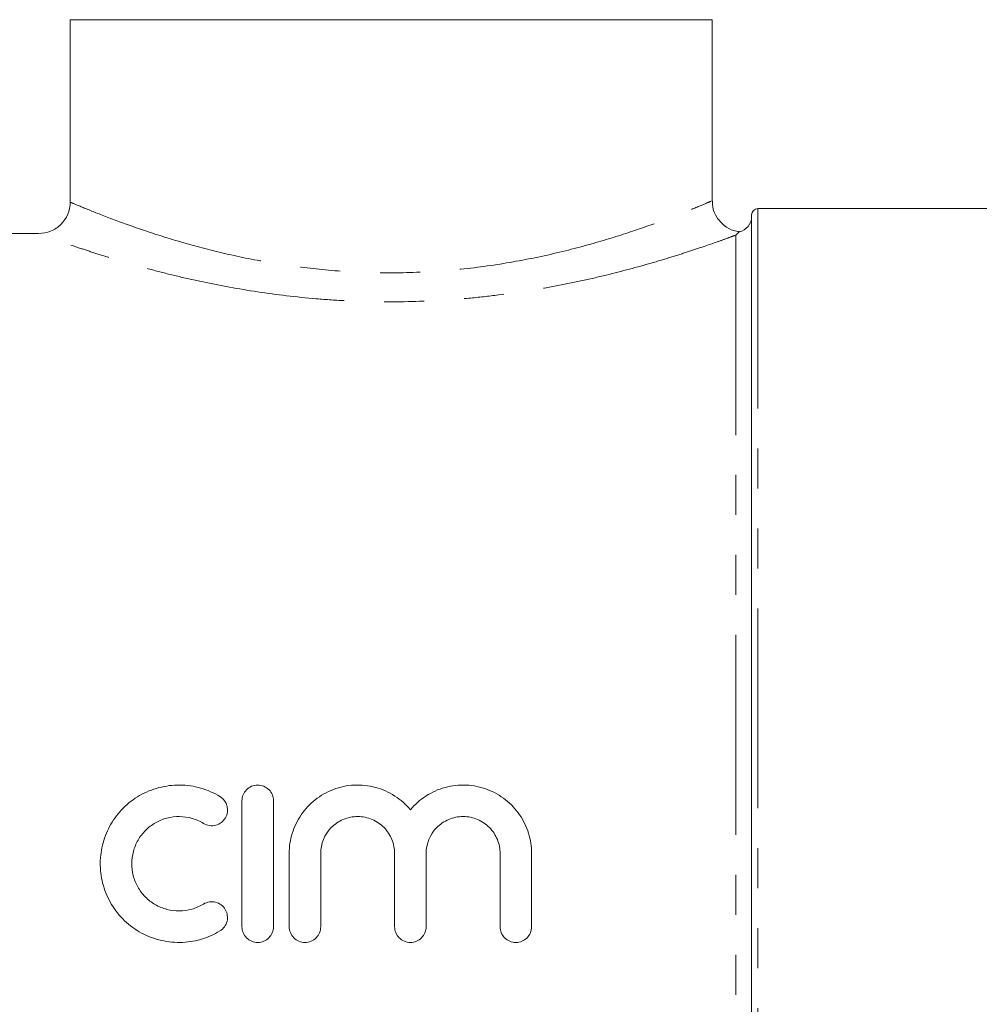
# Model space of a CAD drawing. Units: millimetres. Extents: x 121 to 297, y 40 to 260.
# Drawn here: x 206 to 237, y 167 to 199 of the extents above; entities that cross this region are included whole.
import ezdxf

# ---------------------------------------------------------------- set-up
doc = ezdxf.new("R2010")
doc.units = ezdxf.units.MM
doc.linetypes.add('PHANTOM', pattern=[12.7, 6.35, -1.27, 1.27, -1.27, 1.27, -1.27])

msp = doc.modelspace()

# ---------------------------------------------------------------- linework, layer by layer
at = {"color": 7, "linetype": 'Continuous', "lineweight": 15}
for p, q in [((207.853, 198.61), (228.243, 198.61)), ((207.853, 198.61), (207.853, 192.813)), ((228.243, 192.847), (228.243, 198.61)), ((229.493, 192.41), (229.493, 135.81)), ((239.343, 192.61), (229.693, 192.61)), ((206.851, 191.82), (203.743, 191.82)), ((213.309, 169.798), (213.309, 173.798)), ((214.309, 173.798), (214.309, 169.798)), ((214.809, 169.798), (214.809, 172.124)), ((215.809, 172.124), (215.809, 169.798)), ((218.157, 169.798), (218.157, 172.124)), ((219.157, 172.124), (219.157, 169.798)), ((221.505, 169.798), (221.505, 172.124)), ((222.505, 172.124), (222.505, 169.798))]:
    msp.add_line(p, q, dxfattribs=at)
at = {"color": 8, "linetype": 'PHANTOM', "lineweight": 0}
for p, q in [((229.693, 192.61), (229.693, 135.61)), ((228.993, 191.767), (228.993, 136.36))]:
    msp.add_line(p, q, dxfattribs=at)
at = {"color": 7, "linetype": 'Continuous', "lineweight": 15}
for centre, radius, start, end in [((228.993, 192.36), 0.5, 281.949, 0), ((229.693, 192.41), 0.2, 90, 180)]:
    msp.add_arc(centre, radius, start, end, dxfattribs=at)
for points, knots in [([(206.851, 191.82), (206.982, 191.82), (207.112, 191.845), (207.354, 191.944), (207.465, 192.017), (207.744, 192.291), (207.853, 192.549), (207.853, 192.813)], [0, 0, 0, 0, 0.25, 0.25, 0.5, 0.5, 1, 1, 1, 1]), ([(229.097, 191.879), (229.04, 191.888), (228.868, 191.912), (228.609, 192.062), (228.374, 192.327), (228.25, 192.61), (228.255, 192.789), (228.256, 192.848)], [0, 0, 0, 0, 0.124232, 0.367631, 0.617923, 0.875316, 1, 1, 1, 1]), ([(212.609, 169.663), (212.417, 169.546), (212.213, 169.457), (211.782, 169.333), (211.557, 169.3), (211.11, 169.296), (210.883, 169.324), (210.451, 169.438), (210.241, 169.526), (209.856, 169.75), (209.68, 169.887), (209.367, 170.206), (209.236, 170.382), (209.02, 170.766), (208.938, 170.971), (208.831, 171.391), (208.805, 171.61), (208.81, 172.039), (208.84, 172.254), (208.954, 172.669), (209.037, 172.866), (209.254, 173.24), (209.386, 173.412), (209.692, 173.718), (209.869, 173.854), (210.154, 174.018), (210.252, 174.067), (210.457, 174.151), (210.564, 174.187), (210.889, 174.272), (211.11, 174.3), (211.562, 174.295), (211.784, 174.262), (212.213, 174.139), (212.42, 174.048), (212.609, 173.932)], [0, 0, 0, 0, 0.0625, 0.0625, 0.125, 0.125, 0.1875, 0.1875, 0.25, 0.25, 0.3125, 0.3125, 0.375, 0.375, 0.4375, 0.4375, 0.5, 0.5, 0.5625, 0.5625, 0.625, 0.625, 0.6875, 0.6875, 0.75, 0.75, 0.78125, 0.78125, 0.8125, 0.8125, 0.875, 0.875, 0.9375, 0.9375, 1, 1, 1, 1]), ([(213.309, 173.798), (213.309, 173.926), (213.359, 174.051), (213.495, 174.192), (213.55, 174.231), (213.673, 174.283), (213.741, 174.298), (213.943, 174.298), (214.077, 174.24), (214.26, 174.051), (214.309, 173.926), (214.309, 173.798)], [0, 0, 0, 0, 0.25, 0.25, 0.375, 0.375, 0.5, 0.5, 0.75, 0.75, 1, 1, 1, 1]), ([(214.809, 172.124), (214.809, 172.343), (214.842, 172.556), (214.97, 172.971), (215.065, 173.169), (215.309, 173.528), (215.462, 173.692), (215.806, 173.965), (216.005, 174.078), (216.318, 174.197), (216.426, 174.228), (216.649, 174.275), (216.763, 174.289), (216.989, 174.301), (217.102, 174.297), (217.328, 174.273), (217.441, 174.252), (217.768, 174.164), (217.976, 174.07), (218.35, 173.829), (218.516, 173.681), (218.657, 173.511)], [0, 0, 0, 0, 0.125, 0.125, 0.25, 0.25, 0.375, 0.375, 0.5, 0.5, 0.5625, 0.5625, 0.625, 0.625, 0.6875, 0.6875, 0.75, 0.75, 0.875, 0.875, 1, 1, 1, 1]), ([(218.657, 173.511), (218.798, 173.681), (218.962, 173.827), (219.337, 174.07), (219.542, 174.162), (219.869, 174.251), (219.982, 174.273), (220.207, 174.297), (220.32, 174.301), (220.547, 174.29), (220.661, 174.275), (220.882, 174.23), (220.99, 174.198), (221.201, 174.119), (221.304, 174.071), (221.498, 173.961), (221.59, 173.899), (221.764, 173.763), (221.846, 173.687), (221.996, 173.526), (222.064, 173.441), (222.248, 173.172), (222.344, 172.973), (222.472, 172.561), (222.505, 172.343), (222.505, 172.124)], [0, 0, 0, 0, 0.125, 0.125, 0.25, 0.25, 0.3125, 0.3125, 0.375, 0.375, 0.4375, 0.4375, 0.5, 0.5, 0.5625, 0.5625, 0.625, 0.625, 0.6875, 0.6875, 0.75, 0.75, 0.875, 0.875, 1, 1, 1, 1]), ([(212.609, 173.932), (212.724, 173.862), (212.803, 173.75), (212.865, 173.504), (212.847, 173.369), (212.72, 173.146), (212.607, 173.057), (212.348, 172.988), (212.203, 173.008), (212.089, 173.078)], [0, 0, 0, 0, 0.25, 0.25, 0.5, 0.5, 0.75, 0.75, 1, 1, 1, 1]), ([(212.089, 173.078), (211.975, 173.148), (211.853, 173.201), (211.595, 173.276), (211.461, 173.296), (211.192, 173.299), (211.056, 173.283), (210.798, 173.215), (210.672, 173.163), (210.443, 173.031), (210.337, 172.949), (210.152, 172.763), (210.073, 172.66), (209.943, 172.434), (209.894, 172.314), (209.826, 172.066), (209.808, 171.936), (209.807, 171.678), (209.823, 171.548), (209.888, 171.296), (209.936, 171.176), (210.066, 170.946), (210.146, 170.84), (210.331, 170.652), (210.438, 170.568), (210.668, 170.435), (210.794, 170.382), (211.053, 170.313), (211.187, 170.296), (211.458, 170.299), (211.59, 170.318), (211.849, 170.392), (211.974, 170.447), (212.089, 170.517)], [0, 0, 0, 0, 0.0625, 0.0625, 0.125, 0.125, 0.1875, 0.1875, 0.25, 0.25, 0.3125, 0.3125, 0.375, 0.375, 0.4375, 0.4375, 0.5, 0.5, 0.5625, 0.5625, 0.625, 0.625, 0.6875, 0.6875, 0.75, 0.75, 0.8125, 0.8125, 0.875, 0.875, 0.9375, 0.9375, 1, 1, 1, 1]), ([(218.157, 172.124), (218.157, 172.276), (218.128, 172.424), (218.014, 172.706), (217.93, 172.834), (217.77, 172.999), (217.711, 173.048), (217.584, 173.135), (217.515, 173.173), (217.3, 173.265), (217.142, 173.297), (216.828, 173.298), (216.67, 173.266), (216.382, 173.144), (216.253, 173.056), (215.928, 172.724), (215.809, 172.428), (215.809, 172.124)], [0, 0, 0, 0, 0.125, 0.125, 0.25, 0.25, 0.3125, 0.3125, 0.375, 0.375, 0.5, 0.5, 0.625, 0.625, 0.75, 0.75, 1, 1, 1, 1]), ([(221.505, 172.124), (221.505, 172.276), (221.476, 172.424), (221.362, 172.706), (221.278, 172.834), (221.118, 172.999), (221.059, 173.048), (220.932, 173.135), (220.862, 173.173), (220.648, 173.265), (220.49, 173.297), (220.176, 173.298), (220.018, 173.266), (219.73, 173.144), (219.6, 173.056), (219.276, 172.724), (219.157, 172.428), (219.157, 172.124)], [0, 0, 0, 0, 0.125, 0.125, 0.25, 0.25, 0.3125, 0.3125, 0.375, 0.375, 0.5, 0.5, 0.625, 0.625, 0.75, 0.75, 1, 1, 1, 1]), ([(212.089, 170.517), (212.202, 170.586), (212.343, 170.607), (212.598, 170.543), (212.712, 170.458), (212.845, 170.235), (212.866, 170.098), (212.804, 169.845), (212.723, 169.733), (212.609, 169.663)], [0, 0, 0, 0, 0.25, 0.25, 0.5, 0.5, 0.75, 0.75, 1, 1, 1, 1]), ([(214.309, 169.798), (214.309, 169.667), (214.257, 169.539), (214.073, 169.353), (213.942, 169.298), (213.678, 169.298), (213.547, 169.352), (213.361, 169.54), (213.309, 169.667), (213.309, 169.798)], [0, 0, 0, 0, 0.25, 0.25, 0.5, 0.5, 0.75, 0.75, 1, 1, 1, 1]), ([(215.809, 169.798), (215.809, 169.667), (215.757, 169.539), (215.573, 169.353), (215.442, 169.298), (215.178, 169.298), (215.047, 169.352), (214.861, 169.54), (214.809, 169.667), (214.809, 169.798)], [0, 0, 0, 0, 0.25, 0.25, 0.5, 0.5, 0.75, 0.75, 1, 1, 1, 1]), ([(219.157, 169.798), (219.157, 169.667), (219.105, 169.539), (218.921, 169.353), (218.789, 169.298), (218.526, 169.298), (218.395, 169.352), (218.209, 169.54), (218.157, 169.667), (218.157, 169.798)], [0, 0, 0, 0, 0.25, 0.25, 0.5, 0.5, 0.75, 0.75, 1, 1, 1, 1]), ([(222.505, 169.798), (222.505, 169.667), (222.452, 169.539), (222.269, 169.353), (222.137, 169.298), (221.874, 169.298), (221.743, 169.352), (221.557, 169.54), (221.505, 169.667), (221.505, 169.798)], [0, 0, 0, 0, 0.25, 0.25, 0.5, 0.5, 0.75, 0.75, 1, 1, 1, 1])]:
    msp.add_open_spline(points, degree=3, knots=knots, dxfattribs=at)
at = {"color": 8, "linetype": 'PHANTOM', "lineweight": 0}
for points, knots in [([(207.853, 192.813), (207.884, 192.8), (208.012, 192.746), (208.414, 192.578), (209.195, 192.27), (210.229, 191.898), (211.429, 191.52), (212.782, 191.165), (214.219, 190.874), (215.764, 190.662), (217.39, 190.555), (219.092, 190.573), (220.801, 190.726), (222.453, 190.999), (223.964, 191.353), (225.308, 191.749), (226.429, 192.135), (227.323, 192.477), (227.911, 192.719), (228.217, 192.849), (228.213, 192.848), (228.212, 192.847)], [0, 0, 0, 0, 0.018584, 0.075365, 0.134052, 0.189769, 0.247026, 0.298948, 0.352151, 0.40317, 0.455638, 0.510223, 0.566712, 0.623401, 0.681902, 0.738703, 0.797115, 0.854038, 0.912766, 0.964969, 1, 1, 1, 1]), ([(228.993, 191.767), (228.922, 191.741), (228.836, 191.709), (228.637, 191.637), (228.524, 191.596), (228.147, 191.463), (227.844, 191.359), (227.315, 191.186), (227.125, 191.125), (226.726, 191.002), (226.517, 190.939), (225.861, 190.75), (225.385, 190.621), (224.614, 190.434), (224.346, 190.372), (223.8, 190.254), (223.521, 190.198), (222.667, 190.037), (222.072, 189.943), (221.143, 189.826), (220.826, 189.792), (220.191, 189.734), (219.872, 189.71), (218.91, 189.655), (218.263, 189.641), (217.281, 189.655), (216.953, 189.665), (216.305, 189.698), (215.985, 189.719), (215.034, 189.799), (214.412, 189.874), (213.199, 190.057), (212.622, 190.163), (211.798, 190.337), (211.531, 190.397), (211.01, 190.521), (210.756, 190.585), (210.026, 190.776), (209.581, 190.904), (208.975, 191.09), (208.782, 191.15), (208.419, 191.267), (208.248, 191.324), (207.777, 191.483), (207.516, 191.576), (207.204, 191.689), (207.113, 191.722), (206.96, 191.779), (206.898, 191.802), (206.851, 191.82)], [0, 0, 0, 0, 0.03125, 0.03125, 0.0625, 0.0625, 0.125, 0.125, 0.15625, 0.15625, 0.1875, 0.1875, 0.25, 0.25, 0.28125, 0.28125, 0.3125, 0.3125, 0.375, 0.375, 0.40625, 0.40625, 0.4375, 0.4375, 0.5, 0.5, 0.53125, 0.53125, 0.5625, 0.5625, 0.625, 0.625, 0.6875, 0.6875, 0.71875, 0.71875, 0.75, 0.75, 0.8125, 0.8125, 0.84375, 0.84375, 0.875, 0.875, 0.9375, 0.9375, 0.96875, 0.96875, 1, 1, 1, 1])]:
    msp.add_open_spline(points, degree=3, knots=knots, dxfattribs=at)
at = {"color": 7, "linetype": 'Continuous', "lineweight": 15}
msp.add_open_spline([(229.096, 191.871), (229.096, 191.871), (229.061, 191.829), (228.993, 191.767)], degree=3, dxfattribs=at)

doc.saveas('drawing.dxf')
